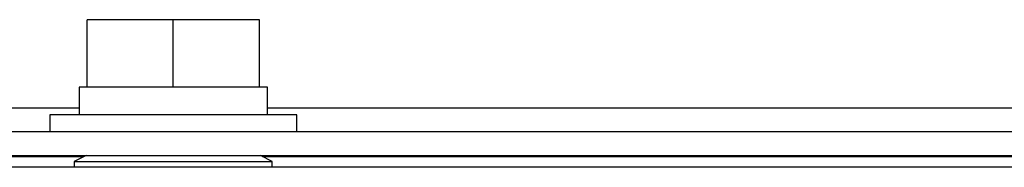
# Model space of a CAD drawing. Units: inches. Extents: x 5 to 301, y 5 to 193.
# Drawn here: x 33 to 36, y 142 to 143 of the extents above; entities that cross this region are included whole.
import ezdxf

# ---------------------------------------------------------------- set-up
doc = ezdxf.new("R2010")
doc.units = ezdxf.units.IN
doc.header["$MEASUREMENT"] = 0

msp = doc.modelspace()

# ---------------------------------------------------------------- linework, layer by layer
at = {"color": 7, "linetype": 'Continuous', "lineweight": 25, "ltscale": 18}
for p, q in [((33.2754, 142.5391), (33.2754, 142.7091)), ((33.4929, 142.7091), (33.2754, 142.7091)), ((33.4929, 142.5391), (33.4929, 142.7091)), ((33.7104, 142.7091), (33.4929, 142.7091)), ((33.7104, 142.5391), (33.7104, 142.7091)), ((33.2554, 142.5391), (33.2554, 142.4691)), ((33.2754, 142.5391), (33.2554, 142.5391)), ((33.3015, 142.5391), (33.2754, 142.5391)), ((33.4668, 142.5391), (33.3015, 142.5391)), ((33.4929, 142.5391), (33.4668, 142.5391)), ((33.519, 142.5391), (33.4929, 142.5391)), ((33.6843, 142.5391), (33.519, 142.5391)), ((33.7104, 142.5391), (33.6843, 142.5391)), ((33.7304, 142.5391), (33.7104, 142.5391)), ((33.7304, 142.4691), (33.7304, 142.5391)), ((30.7805, 142.4869), (33.2554, 142.4869)), ((33.7304, 142.4869), (36.2805, 142.4869)), ((33.1809, 142.4691), (33.1809, 142.4271)), ((33.8049, 142.4691), (33.1809, 142.4691)), ((33.8049, 142.4271), (33.8049, 142.4691)), ((13.959, 142.4271), (53.0269, 142.4271)), ((13.959, 142.3673), (53.0269, 142.3673)), ((30.5305, 142.3646), (33.2675, 142.3646)), ((33.2729, 142.3673), (33.2429, 142.3523)), ((33.2429, 142.3523), (33.2429, 142.3373)), ((33.2429, 142.3523), (33.7429, 142.3523)), ((33.7429, 142.3523), (33.7129, 142.3673)), ((33.7183, 142.3646), (36.5305, 142.3646)), ((33.7429, 142.3373), (33.7429, 142.3523)), ((50.9332, 142.3373), (15.993, 142.3373))]:
    msp.add_line(p, q, dxfattribs=at)

doc.saveas('drawing.dxf')
